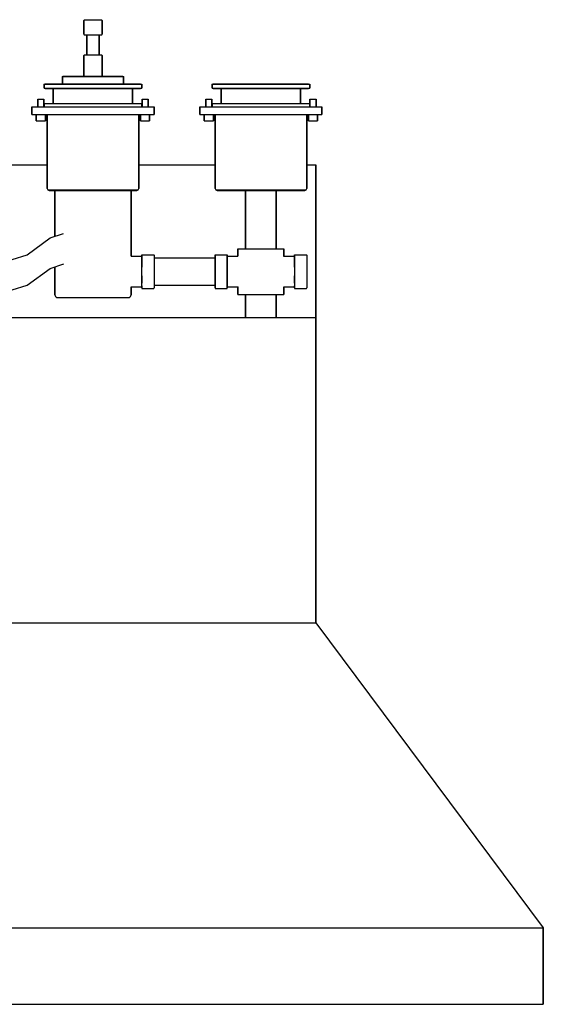
# Model space of a CAD drawing. Extents: x 0 to 700, y 0 to 645.
# Drawn here: x 357 to 700, y 0 to 645 of the extents above; entities that cross this region are included whole.
import ezdxf

# ---------------------------------------------------------------- set-up
doc = ezdxf.new("R2010")
doc.units = 0
doc.header["$MEASUREMENT"] = 0

msp = doc.modelspace()

# ---------------------------------------------------------------- linework, layer by layer
for p, q in [((399, 644.42), (399.169, 645)), ((399.169, 645), (399.373, 645)), ((399.373, 645), (399.949, 645)), ((399.949, 645), (400.864, 645)), ((400.864, 645), (402.085, 645)), ((402.085, 645), (403.475, 645)), ((403.475, 645), (405, 645)), ((405, 645), (406.525, 645)), ((406.525, 645), (407.915, 645)), ((407.915, 645), (409.136, 645)), ((409.136, 645), (410.051, 645)), ((410.051, 645), (410.627, 645)), ((410.627, 645), (410.831, 645)), ((410.831, 645), (411, 644.42)), ((399, 635.58), (399, 644.42)), ((399, 644.42), (399, 635.58)), ((411, 635.58), (411, 644.42)), ((411, 644.42), (411, 635.58)), ((399, 635.58), (399.169, 635)), ((399.169, 635), (399.373, 635)), ((399.373, 635), (399.949, 635)), ((399.949, 635), (400.864, 635)), ((400.864, 635), (401, 635)), ((400.864, 635), (402.085, 635)), ((401, 635), (401, 622)), ((401, 635), (401.147, 635)), ((401, 622), (401, 635)), ((401.147, 635), (401.554, 635)), ((401.554, 635), (402.175, 635)), ((402.085, 635), (403.475, 635)), ((402.175, 635), (403, 635)), ((403, 635), (403.949, 635)), ((403.475, 635), (405, 635)), ((403.949, 635), (405, 635)), ((405, 635), (406.051, 635)), ((405, 635), (406.525, 635)), ((406.051, 635), (407, 635)), ((406.525, 635), (407.915, 635)), ((407, 635), (407.825, 635)), ((407.825, 635), (408.446, 635)), ((407.915, 635), (409.136, 635)), ((408.446, 635), (408.853, 635)), ((408.853, 635), (409, 635)), ((409, 635), (409, 622)), ((409, 635), (409.136, 635)), ((409, 622), (409, 635)), ((409.136, 635), (410.051, 635)), ((410.051, 635), (410.627, 635)), ((410.627, 635), (410.831, 635)), ((410.831, 635), (411, 635.58)), ((399, 621.327), (399.169, 622)), ((399, 608), (399, 621.327)), ((399, 621.327), (399, 608)), ((399.169, 622), (399.373, 622)), ((399.373, 622), (399.949, 622)), ((399.949, 622), (400.864, 622)), ((400.864, 622), (402.085, 622)), ((402.085, 622), (403.475, 622)), ((403.475, 622), (405, 622)), ((405, 622), (406.525, 622)), ((406.525, 622), (407.915, 622)), ((407.915, 622), (409.136, 622)), ((409.136, 622), (410.051, 622)), ((410.051, 622), (410.627, 622)), ((410.627, 622), (410.831, 622)), ((410.831, 622), (411, 621.327)), ((411, 608), (411, 621.327)), ((411, 621.327), (411, 608)), ((385, 607.76), (385.565, 608)), ((385, 603), (385, 607.76)), ((385, 607.76), (385.734, 607.76)), ((385, 607.76), (385, 603)), ((385.565, 608), (386.243, 608)), ((385.734, 607.76), (387.768, 607.76)), ((386.243, 608), (388.164, 608)), ((387.768, 607.76), (390.876, 607.76)), ((388.164, 608), (391.215, 608)), ((390.876, 607.76), (395, 607.76)), ((391.215, 608), (395.283, 608)), ((395, 607.76), (399.746, 607.76)), ((395.283, 608), (399.915, 608)), ((399.746, 607.76), (405, 607.76)), ((399.915, 608), (405, 608)), ((405, 608), (410.085, 608)), ((405, 607.76), (410.254, 607.76)), ((410.085, 608), (414.717, 608)), ((410.254, 607.76), (415, 607.76)), ((414.717, 608), (418.785, 608)), ((415, 607.76), (419.124, 607.76)), ((418.785, 608), (421.836, 608)), ((419.124, 607.76), (422.232, 607.76)), ((421.836, 608), (423.757, 608)), ((422.232, 607.76), (424.266, 607.76)), ((423.757, 608), (424.435, 608)), ((424.266, 607.76), (425, 607.76)), ((424.435, 608), (425, 607.76)), ((425, 603), (425, 607.76)), ((425, 607.76), (425, 603)), ((373, 602.826), (373.768, 603)), ((373, 600.174), (373, 602.826)), ((373, 602.826), (373, 600.174)), ((373, 602.826), (374.152, 602.826)), ((373, 600.174), (373.768, 600)), ((373, 600.174), (374.152, 600.174)), ((373.768, 603), (436.232, 603)), ((373.768, 600), (374.92, 600)), ((374.152, 602.826), (377.224, 602.826)), ((374.152, 600.174), (377.224, 600.174)), ((374.92, 600), (377.992, 600)), ((377.224, 602.826), (382.344, 602.826)), ((377.224, 600.174), (382.344, 600.174)), ((377.992, 600), (379, 600)), ((379, 590), (379, 600)), ((379, 600), (379.936, 600)), ((379, 600), (379, 590)), ((379.936, 600), (382.432, 600)), ((382.344, 602.826), (389.128, 602.826)), ((382.344, 600.174), (389.128, 600.174)), ((382.432, 600), (386.592, 600)), ((386.592, 600), (392.104, 600)), ((389.128, 602.826), (396.808, 602.826)), ((389.128, 600.174), (396.808, 600.174)), ((392.104, 600), (398.344, 600)), ((396.808, 602.826), (405, 602.826)), ((396.808, 600.174), (405, 600.174)), ((398.344, 600), (405, 600)), ((405, 602.826), (413.192, 602.826)), ((405, 600.174), (413.192, 600.174)), ((405, 600), (411.656, 600)), ((411.656, 600), (417.896, 600)), ((413.064, 600), (420.488, 600)), ((413.192, 602.826), (420.872, 602.826)), ((413.192, 600.174), (420.872, 600.174)), ((417.896, 600), (423.408, 600)), ((420.488, 600), (427.016, 600)), ((420.872, 602.826), (427.656, 602.826)), ((420.872, 600.174), (427.656, 600.174)), ((423.408, 600), (427.568, 600)), ((427.016, 600), (432.008, 600)), ((427.568, 600), (430.064, 600)), ((427.656, 602.826), (432.776, 602.826)), ((427.656, 600.174), (432.776, 600.174)), ((430.064, 600), (431, 600)), ((431, 590), (431, 600)), ((431, 600), (431, 590)), ((432.008, 600), (435.08, 600)), ((432.776, 602.826), (435.848, 602.826)), ((432.776, 600.174), (435.848, 600.174)), ((435.08, 600), (436.232, 600)), ((435.848, 602.826), (437, 602.826)), ((435.848, 600.174), (437, 600.174)), ((436.232, 603), (437, 602.826)), ((436.232, 600), (437, 600.174)), ((437, 600.174), (437, 602.826)), ((437, 602.826), (437, 600.174)), ((483, 602.826), (483.768, 603)), ((483, 600.174), (483, 602.826)), ((483, 602.826), (483, 600.174)), ((483, 602.826), (484.152, 602.826)), ((483, 600.174), (483.768, 600)), ((483, 600.174), (484.152, 600.174)), ((483.768, 603), (542.008, 603)), ((483.768, 600), (484.92, 600)), ((484.152, 602.826), (487.224, 602.826)), ((484.152, 600.174), (487.224, 600.174)), ((484.92, 600), (487.992, 600)), ((487.224, 602.826), (492.344, 602.826)), ((487.224, 600.174), (492.344, 600.174)), ((487.992, 600), (489, 600)), ((489, 600), (489.936, 600)), ((489, 600), (489, 590)), ((489, 590), (489, 600)), ((489.936, 600), (492.432, 600)), ((492.344, 602.826), (499.128, 602.826)), ((492.344, 600.174), (499.128, 600.174)), ((492.432, 600), (496.592, 600)), ((496.592, 600), (502.104, 600)), ((499.128, 602.826), (506.808, 602.826)), ((499.128, 600.174), (506.808, 600.174)), ((502.104, 600), (508.344, 600)), ((506.808, 602.826), (515, 602.826)), ((506.808, 600.174), (515, 600.174)), ((508.344, 600), (515, 600)), ((515, 602.826), (523.192, 602.826)), ((515, 600.174), (523.192, 600.174)), ((515, 600), (521.656, 600)), ((521.656, 600), (527.896, 600)), ((523.192, 602.826), (530.872, 602.826)), ((523.192, 600.174), (530.872, 600.174)), ((527.896, 600), (533.408, 600)), ((530.488, 600), (537.016, 600)), ((530.872, 602.826), (537.656, 602.826)), ((530.872, 600.174), (537.656, 600.174)), ((533.408, 600), (537.568, 600)), ((537.568, 600), (540.064, 600)), ((537.656, 602.826), (542.776, 602.826)), ((537.656, 600.174), (542.776, 600.174)), ((540.064, 600), (541, 600)), ((541, 590), (541, 600)), ((541, 600), (542.008, 600)), ((541, 600), (541, 590)), ((542.008, 603), (545.08, 603)), ((542.008, 600), (545.08, 600)), ((542.776, 602.826), (545.848, 602.826)), ((542.776, 600.174), (545.848, 600.174)), ((545.08, 603), (546.232, 603)), ((545.08, 600), (546.232, 600)), ((545.848, 602.826), (547, 602.826)), ((545.848, 600.174), (547, 600.174)), ((546.232, 603), (547, 602.826)), ((546.232, 600), (547, 600.174)), ((547, 600.174), (547, 602.826)), ((547, 602.826), (547, 600.174)), ((365, 583), (365, 588)), ((365, 588), (365.432, 588)), ((365, 588), (365, 583)), ((365.432, 588), (366.584, 588)), ((366.584, 588), (368.504, 588)), ((368.504, 588), (371.048, 588)), ((368.866, 588), (368.866, 592.853)), ((368.866, 592.853), (368.927, 592.853)), ((368.866, 592.853), (368.866, 588)), ((368.927, 592.853), (369.126, 592.853)), ((369.126, 592.853), (369.453, 592.853)), ((369.453, 592.853), (369.867, 592.853)), ((369.867, 592.853), (370.343, 592.853)), ((370.343, 592.853), (370.856, 592.853)), ((370.856, 592.853), (371.369, 592.853)), ((371.048, 588), (373.928, 588)), ((371.369, 592.853), (371.862, 592.853)), ((371.862, 592.853), (372.28, 592.853)), ((372.28, 592.853), (372.59, 592.853)), ((372.59, 592.853), (372.792, 592.853)), ((372.792, 592.853), (372.855, 592.853)), ((372.794, 592.853), (372.855, 592.853)), ((372.855, 588), (372.855, 592.853)), ((372.855, 592.853), (372.855, 588)), ((373, 588), (373, 590)), ((373, 590), (373, 588)), ((373, 590), (374.152, 590)), ((373.928, 588), (377.224, 588)), ((374.152, 590), (377.224, 590)), ((377.224, 590), (382.344, 590)), ((377.224, 588), (382.344, 588)), ((382.344, 590), (389.128, 590)), ((382.344, 588), (389.128, 588)), ((389.128, 590), (396.808, 590)), ((389.128, 588), (396.808, 588)), ((396.808, 590), (405, 590)), ((396.808, 588), (405, 588)), ((405, 590), (413.192, 590)), ((405, 588), (413.192, 588)), ((413.192, 590), (420.872, 590)), ((413.192, 588), (420.872, 588)), ((420.872, 590), (427.656, 590)), ((420.872, 588), (427.656, 588)), ((427.656, 590), (432.776, 590)), ((427.656, 588), (432.776, 588)), ((432.776, 590), (435.848, 590)), ((432.776, 588), (436.072, 588)), ((435.848, 590), (437, 590)), ((436.072, 588), (438.952, 588)), ((437, 588), (437, 590)), ((437, 590), (437, 588)), ((437.145, 592.853), (437.208, 592.853)), ((437.145, 592.853), (437.145, 588)), ((437.145, 592.853), (437.206, 592.853)), ((437.145, 588), (437.145, 592.853)), ((437.208, 592.853), (437.41, 592.853)), ((437.41, 592.853), (437.72, 592.853)), ((437.72, 592.853), (438.138, 592.853)), ((438.138, 592.853), (438.631, 592.853)), ((438.631, 592.853), (439.144, 592.853)), ((438.952, 588), (441.496, 588)), ((439.144, 592.853), (439.657, 592.853)), ((439.657, 592.853), (440.133, 592.853)), ((440.133, 592.853), (440.547, 592.853)), ((440.547, 592.853), (440.874, 592.853)), ((440.874, 592.853), (441.073, 592.853)), ((441.073, 592.853), (441.134, 592.853)), ((441.134, 592.853), (441.134, 588)), ((441.134, 588), (441.134, 592.853)), ((441.496, 588), (443.416, 588)), ((443.416, 588), (444.568, 588)), ((444.568, 588), (445, 588)), ((445, 583), (445, 588)), ((445, 588), (445, 583)), ((475, 583), (475, 588)), ((475, 588), (475, 583)), ((475, 588), (475.432, 588)), ((475.432, 588), (476.584, 588)), ((476.584, 588), (478.504, 588)), ((478.504, 588), (481.048, 588)), ((478.866, 588), (478.866, 592.853)), ((478.866, 592.853), (478.927, 592.853)), ((478.866, 592.853), (478.866, 588)), ((478.927, 592.853), (479.126, 592.853)), ((479.126, 592.853), (479.453, 592.853)), ((479.453, 592.853), (479.867, 592.853)), ((479.867, 592.853), (480.343, 592.853)), ((480.343, 592.853), (480.856, 592.853)), ((480.856, 592.853), (481.369, 592.853)), ((481.048, 588), (483.928, 588)), ((481.369, 592.853), (481.862, 592.853)), ((481.862, 592.853), (482.28, 592.853)), ((482.28, 592.853), (482.59, 592.853)), ((482.59, 592.853), (482.792, 592.853)), ((482.792, 592.853), (482.855, 592.853)), ((482.794, 592.853), (482.855, 592.853)), ((482.855, 588), (482.855, 592.853)), ((482.855, 592.853), (482.855, 588)), ((483, 590), (484.152, 590)), ((483, 590), (483, 588)), ((483, 588), (483, 590)), ((483.928, 588), (487.224, 588)), ((484.152, 590), (487.224, 590)), ((487.224, 590), (492.344, 590)), ((487.224, 588), (492.344, 588)), ((492.344, 590), (499.128, 590)), ((492.344, 588), (499.128, 588)), ((499.128, 590), (506.808, 590)), ((499.128, 588), (506.808, 588)), ((506.808, 590), (515, 590)), ((506.808, 588), (515, 588)), ((515, 590), (523.192, 590)), ((515, 588), (523.192, 588)), ((523.192, 590), (530.872, 590)), ((523.192, 588), (530.872, 588)), ((530.872, 590), (537.656, 590)), ((530.872, 588), (537.656, 588)), ((537.656, 590), (542.776, 590)), ((537.656, 588), (542.776, 588)), ((542.776, 590), (545.848, 590)), ((542.776, 588), (546.072, 588)), ((545.848, 590), (547, 590)), ((546.072, 588), (548.952, 588)), ((547, 588), (547, 590)), ((547, 590), (547, 588)), ((547.145, 588), (547.145, 592.853)), ((547.145, 592.853), (547.208, 592.853)), ((547.145, 592.853), (547.145, 588)), ((547.145, 592.853), (547.206, 592.853)), ((547.208, 592.853), (547.41, 592.853)), ((547.41, 592.853), (547.72, 592.853)), ((547.72, 592.853), (548.138, 592.853)), ((548.138, 592.853), (548.631, 592.853)), ((548.631, 592.853), (549.144, 592.853)), ((548.952, 588), (551.496, 588)), ((549.144, 592.853), (549.657, 592.853)), ((549.657, 592.853), (550.133, 592.853)), ((550.133, 592.853), (550.547, 592.853)), ((550.547, 592.853), (550.874, 592.853)), ((550.874, 592.853), (551.073, 592.853)), ((551.073, 592.853), (551.134, 592.853)), ((551.134, 588), (551.134, 592.853)), ((551.134, 592.853), (551.134, 588)), ((551.496, 588), (553.416, 588)), ((553.416, 588), (554.568, 588)), ((554.568, 588), (555, 588)), ((555, 583), (555, 588)), ((555, 588), (555, 583)), ((365, 583), (365.432, 583)), ((365.432, 583), (366.584, 583)), ((366.584, 583), (368.504, 583)), ((367.868, 578.853), (367.868, 582.853)), ((367.868, 582.853), (367.868, 578.853)), ((367.868, 582.853), (367.96, 582.853)), ((367.96, 582.853), (368.259, 582.853)), ((368.259, 582.853), (368.749, 582.853)), ((368.504, 583), (371.048, 583)), ((368.504, 583), (368.866, 583)), ((368.749, 582.853), (369.37, 582.853)), ((368.866, 582.853), (368.866, 583)), ((368.866, 583), (368.866, 582.853)), ((369.37, 582.853), (370.084, 582.853)), ((370.084, 582.853), (370.854, 582.853)), ((370.854, 582.853), (371.624, 582.853)), ((371.048, 583), (373.928, 583)), ((371.624, 582.853), (372.362, 582.853)), ((372.362, 582.853), (372.99, 582.853)), ((372.855, 582.853), (372.855, 583)), ((372.855, 583), (372.855, 582.853)), ((372.855, 583), (373.928, 583)), ((372.99, 582.853), (373.455, 582.853)), ((373.455, 582.853), (373.758, 582.853)), ((373.758, 582.853), (373.853, 582.853)), ((373.853, 582.853), (373.853, 578.853)), ((373.853, 578.853), (373.853, 582.853)), ((373.928, 583), (377.224, 583)), ((373.928, 583), (375, 583)), ((375, 534.5), (375, 583)), ((375, 583), (375, 534.5)), ((377.224, 583), (382.344, 583)), ((382.344, 583), (389.128, 583)), ((389.128, 583), (396.808, 583)), ((396.808, 583), (405, 583)), ((405, 583), (413.192, 583)), ((413.192, 583), (420.872, 583)), ((420.872, 583), (427.656, 583)), ((427.656, 583), (432.776, 583)), ((432.776, 583), (436.072, 583)), ((435, 534.5), (435, 583)), ((435, 583), (436.072, 583)), ((435, 583), (435, 534.5)), ((436.072, 583), (437.145, 583)), ((436.072, 583), (438.952, 583)), ((436.147, 578.853), (436.147, 582.853)), ((436.147, 582.853), (436.242, 582.853)), ((436.147, 582.853), (436.147, 578.853)), ((436.242, 582.853), (436.545, 582.853)), ((436.545, 582.853), (437.01, 582.853)), ((437.01, 582.853), (437.638, 582.853)), ((437.145, 582.853), (437.145, 583)), ((437.145, 583), (437.145, 582.853)), ((437.638, 582.853), (438.376, 582.853)), ((438.376, 582.853), (439.146, 582.853)), ((438.952, 583), (441.496, 583)), ((439.146, 582.853), (439.916, 582.853)), ((439.916, 582.853), (440.63, 582.853)), ((440.63, 582.853), (441.251, 582.853)), ((441.134, 582.853), (441.134, 583)), ((441.134, 583), (441.134, 582.853)), ((441.134, 583), (441.496, 583)), ((441.251, 582.853), (441.741, 582.853)), ((441.496, 583), (443.416, 583)), ((441.741, 582.853), (442.04, 582.853)), ((442.04, 582.853), (442.132, 582.853)), ((442.132, 578.853), (442.132, 582.853)), ((442.132, 582.853), (442.132, 578.853)), ((443.416, 583), (444.568, 583)), ((444.568, 583), (445, 583)), ((475, 583), (475.432, 583)), ((475.432, 583), (476.584, 583)), ((476.584, 583), (478.504, 583)), ((477.868, 578.853), (477.868, 582.853)), ((477.868, 582.853), (477.868, 578.853)), ((477.868, 582.853), (477.96, 582.853)), ((477.96, 582.853), (478.259, 582.853)), ((478.259, 582.853), (478.749, 582.853)), ((478.504, 583), (481.048, 583)), ((478.504, 583), (478.866, 583)), ((478.749, 582.853), (479.37, 582.853)), ((478.866, 582.853), (478.866, 583)), ((478.866, 583), (478.866, 582.853)), ((479.37, 582.853), (480.084, 582.853)), ((480.084, 582.853), (480.854, 582.853)), ((480.854, 582.853), (481.624, 582.853)), ((481.048, 583), (483.928, 583)), ((481.624, 582.853), (482.362, 582.853)), ((482.362, 582.853), (482.99, 582.853)), ((482.855, 582.853), (482.855, 583)), ((482.855, 583), (482.855, 582.853)), ((482.855, 583), (483.928, 583)), ((482.99, 582.853), (483.455, 582.853)), ((483.455, 582.853), (483.758, 582.853)), ((483.758, 582.853), (483.853, 582.853)), ((483.853, 582.853), (483.853, 578.853)), ((483.853, 578.853), (483.853, 582.853)), ((483.928, 583), (487.224, 583)), ((483.928, 583), (485, 583)), ((485, 534.5), (485, 583)), ((485, 583), (485, 534.5)), ((487.224, 583), (492.344, 583)), ((492.344, 583), (499.128, 583)), ((499.128, 583), (506.808, 583)), ((506.808, 583), (515, 583)), ((515, 583), (523.192, 583)), ((523.192, 583), (530.872, 583)), ((530.872, 583), (537.656, 583)), ((537.656, 583), (542.776, 583)), ((542.776, 583), (546.072, 583)), ((545, 534.5), (545, 583)), ((545, 583), (545, 534.5)), ((545, 583), (546.072, 583)), ((546.072, 583), (548.952, 583)), ((546.072, 583), (547.145, 583)), ((546.147, 582.853), (546.242, 582.853)), ((546.147, 582.853), (546.147, 578.853)), ((546.147, 578.853), (546.147, 582.853)), ((546.242, 582.853), (546.545, 582.853)), ((546.545, 582.853), (547.01, 582.853)), ((547.01, 582.853), (547.638, 582.853)), ((547.145, 582.853), (547.145, 583)), ((547.145, 583), (547.145, 582.853)), ((547.638, 582.853), (548.376, 582.853)), ((548.376, 582.853), (549.146, 582.853)), ((548.952, 583), (551.496, 583)), ((549.146, 582.853), (549.916, 582.853)), ((549.916, 582.853), (550.63, 582.853)), ((550.63, 582.853), (551.251, 582.853)), ((551.134, 582.853), (551.134, 583)), ((551.134, 583), (551.134, 582.853)), ((551.134, 583), (551.496, 583)), ((551.251, 582.853), (551.741, 582.853)), ((551.496, 583), (553.416, 583)), ((551.741, 582.853), (552.04, 582.853)), ((552.04, 582.853), (552.132, 582.853)), ((552.132, 578.853), (552.132, 582.853)), ((552.132, 582.853), (552.132, 578.853)), ((553.416, 583), (554.568, 583)), ((554.568, 583), (555, 583)), ((367.868, 578.853), (367.963, 578.853)), ((367.868, 578.853), (367.96, 578.853)), ((367.96, 578.853), (368.259, 578.853)), ((367.963, 578.853), (368.266, 578.853)), ((368.259, 578.853), (368.749, 578.853)), ((368.266, 578.853), (368.73, 578.853)), ((368.73, 578.853), (369.358, 578.853)), ((368.749, 578.853), (369.37, 578.853)), ((369.358, 578.853), (370.097, 578.853)), ((369.37, 578.853), (370.084, 578.853)), ((370.084, 578.853), (370.854, 578.853)), ((370.097, 578.853), (370.867, 578.853)), ((370.854, 578.853), (371.624, 578.853)), ((370.867, 578.853), (371.637, 578.853)), ((371.624, 578.853), (372.362, 578.853)), ((371.637, 578.853), (372.351, 578.853)), ((372.351, 578.853), (372.972, 578.853)), ((372.362, 578.853), (372.99, 578.853)), ((372.972, 578.853), (373.462, 578.853)), ((372.99, 578.853), (373.455, 578.853)), ((373.455, 578.853), (373.758, 578.853)), ((373.462, 578.853), (373.761, 578.853)), ((373.758, 578.853), (373.853, 578.853)), ((373.761, 578.853), (373.853, 578.853)), ((436.147, 578.853), (436.242, 578.853)), ((436.147, 578.853), (436.239, 578.853)), ((436.239, 578.853), (436.538, 578.853)), ((436.242, 578.853), (436.545, 578.853)), ((436.538, 578.853), (437.028, 578.853)), ((436.545, 578.853), (437.01, 578.853)), ((437.01, 578.853), (437.638, 578.853)), ((437.028, 578.853), (437.649, 578.853)), ((437.638, 578.853), (438.376, 578.853)), ((437.649, 578.853), (438.363, 578.853)), ((438.363, 578.853), (439.133, 578.853)), ((438.376, 578.853), (439.146, 578.853)), ((439.133, 578.853), (439.903, 578.853)), ((439.146, 578.853), (439.916, 578.853)), ((439.903, 578.853), (440.642, 578.853)), ((439.916, 578.853), (440.63, 578.853)), ((440.63, 578.853), (441.251, 578.853)), ((440.642, 578.853), (441.27, 578.853)), ((441.251, 578.853), (441.741, 578.853)), ((441.27, 578.853), (441.734, 578.853)), ((441.734, 578.853), (442.037, 578.853)), ((441.741, 578.853), (442.04, 578.853)), ((442.037, 578.853), (442.132, 578.853)), ((442.04, 578.853), (442.132, 578.853)), ((477.868, 578.853), (477.963, 578.853)), ((477.868, 578.853), (477.96, 578.853)), ((477.96, 578.853), (478.259, 578.853)), ((477.963, 578.853), (478.266, 578.853)), ((478.259, 578.853), (478.749, 578.853)), ((478.266, 578.853), (478.73, 578.853)), ((478.73, 578.853), (479.358, 578.853)), ((478.749, 578.853), (479.37, 578.853)), ((479.358, 578.853), (480.097, 578.853)), ((479.37, 578.853), (480.084, 578.853)), ((480.084, 578.853), (480.854, 578.853)), ((480.097, 578.853), (480.867, 578.853)), ((480.854, 578.853), (481.624, 578.853)), ((480.867, 578.853), (481.637, 578.853)), ((481.624, 578.853), (482.362, 578.853)), ((481.637, 578.853), (482.351, 578.853)), ((482.351, 578.853), (482.972, 578.853)), ((482.362, 578.853), (482.99, 578.853)), ((482.972, 578.853), (483.462, 578.853)), ((482.99, 578.853), (483.455, 578.853)), ((483.455, 578.853), (483.758, 578.853)), ((483.462, 578.853), (483.761, 578.853)), ((483.758, 578.853), (483.853, 578.853)), ((483.761, 578.853), (483.853, 578.853)), ((546.147, 578.853), (546.242, 578.853)), ((546.147, 578.853), (546.239, 578.853)), ((546.239, 578.853), (546.538, 578.853)), ((546.242, 578.853), (546.545, 578.853)), ((546.538, 578.853), (547.028, 578.853)), ((546.545, 578.853), (547.01, 578.853)), ((547.01, 578.853), (547.638, 578.853)), ((547.028, 578.853), (547.649, 578.853)), ((547.638, 578.853), (548.376, 578.853)), ((547.649, 578.853), (548.363, 578.853)), ((548.363, 578.853), (549.133, 578.853)), ((548.376, 578.853), (549.146, 578.853)), ((549.133, 578.853), (549.903, 578.853)), ((549.146, 578.853), (549.916, 578.853)), ((549.903, 578.853), (550.642, 578.853)), ((549.916, 578.853), (550.63, 578.853)), ((550.63, 578.853), (551.251, 578.853)), ((550.642, 578.853), (551.27, 578.853)), ((551.251, 578.853), (551.741, 578.853)), ((551.27, 578.853), (551.734, 578.853)), ((551.734, 578.853), (552.037, 578.853)), ((551.741, 578.853), (552.04, 578.853)), ((552.037, 578.853), (552.132, 578.853)), ((552.04, 578.853), (552.132, 578.853)), ((325, 550), (375, 550)), ((435, 550), (485, 550)), ((545, 550), (551, 550)), ((551, 450), (551, 550)), ((551, 550), (551, 450)), ((551, 550), (551, 250)), ((375, 534.5), (375.441, 533.5)), ((375.441, 533.5), (376.324, 533)), ((375.441, 533.5), (376.5, 533.5)), ((376.324, 533), (377.382, 533)), ((376.5, 533.5), (379.412, 533.5)), ((377.382, 533), (380.206, 533)), ((379.412, 533.5), (384.088, 533.5)), ((380, 533), (380, 503)), ((380, 533), (380.882, 533)), ((380, 503), (380, 533)), ((380.206, 533), (384.706, 533)), ((380.882, 533), (383.382, 533)), ((383.382, 533), (387.353, 533)), ((384.088, 533.5), (390.265, 533.5)), ((387.353, 533), (392.573, 533)), ((390.265, 533.5), (397.412, 533.5)), ((392.573, 533), (398.603, 533)), ((397.412, 533.5), (405, 533.5)), ((397.588, 533), (405, 533)), ((398.603, 533), (405, 533)), ((405, 533.5), (412.588, 533.5)), ((405, 533), (411.397, 533)), ((411.397, 533), (417.427, 533)), ((412.412, 533), (419.294, 533)), ((412.588, 533.5), (419.735, 533.5)), ((417.427, 533), (422.647, 533)), ((419.294, 533), (425.294, 533)), ((419.735, 533.5), (425.912, 533.5)), ((422.647, 533), (426.618, 533)), ((425.294, 533), (429.794, 533)), ((425.912, 533.5), (430.588, 533.5)), ((426.618, 533), (429.118, 533)), ((429.118, 533), (430, 533)), ((429.794, 533), (432.618, 533)), ((430, 490), (430, 533)), ((430, 533), (430, 490)), ((430.588, 533.5), (433.5, 533.5)), ((432.618, 533), (433.677, 533)), ((433.5, 533.5), (434.559, 533.5)), ((433.677, 533), (434.559, 533.5)), ((434.559, 533.5), (435, 534.5)), ((485, 534.5), (485.441, 533.5)), ((485.441, 533.5), (486.324, 533)), ((485.441, 533.5), (486.5, 533.5)), ((486.324, 533), (487.382, 533)), ((486.5, 533.5), (489.412, 533.5)), ((487.382, 533), (490.206, 533)), ((489.412, 533.5), (494.088, 533.5)), ((490.206, 533), (505, 533)), ((494.088, 533.5), (500.265, 533.5)), ((500.265, 533.5), (507.412, 533.5)), ((505, 495), (505, 533)), ((505, 533), (505, 495)), ((505, 533), (505.36, 533)), ((505.36, 533), (506.32, 533)), ((506.32, 533), (507.92, 533)), ((507.412, 533.5), (515, 533.5)), ((507.588, 533), (515, 533)), ((507.92, 533), (510.04, 533)), ((510.04, 533), (512.44, 533)), ((512.44, 533), (515, 533)), ((515, 533.5), (522.588, 533.5)), ((515, 533), (522.412, 533)), ((515, 533), (517.56, 533)), ((517.56, 533), (519.96, 533)), ((519.96, 533), (522.08, 533)), ((522.08, 533), (523.68, 533)), ((522.412, 533), (529.294, 533)), ((522.588, 533.5), (529.735, 533.5)), ((523.68, 533), (524.64, 533)), ((524.64, 533), (525, 533)), ((525, 495), (525, 533)), ((525, 533), (525, 495)), ((529.294, 533), (535.294, 533)), ((529.735, 533.5), (535.912, 533.5)), ((535.294, 533), (539.794, 533)), ((535.912, 533.5), (540.588, 533.5)), ((539.794, 533), (542.618, 533)), ((540.588, 533.5), (543.5, 533.5)), ((542.618, 533), (543.677, 533)), ((543.5, 533.5), (544.559, 533.5)), ((543.677, 533), (544.559, 533.5)), ((544.559, 533.5), (545, 534.5)), ((377, 502), (385.719, 504.906)), ((362, 491), (377, 502)), ((352, 488), (362, 491)), ((437, 490.711), (437.057, 491)), ((437, 490.711), (437, 490.305)), ((437, 490.305), (437, 490.711)), ((437, 490), (437, 490.305)), ((437, 490.305), (437, 489.263)), ((437, 490.305), (437, 490)), ((437, 489.263), (437, 490.305)), ((437.057, 491), (437.137, 491)), ((437.137, 491), (437.571, 491)), ((437.571, 491), (438.143, 491)), ((438.143, 491), (443.857, 491)), ((443.857, 491), (444.429, 491)), ((444.429, 491), (444.863, 491)), ((444.863, 491), (444.943, 491)), ((444.943, 491), (445, 490.711)), ((445, 490.711), (445, 469.289)), ((485, 490.711), (485.057, 491)), ((485, 490.711), (485, 490.305)), ((485, 490.305), (485, 490.711)), ((485, 490.305), (485, 489.263)), ((485, 489.263), (485, 490.305)), ((485.057, 491), (485.137, 491)), ((485.137, 491), (485.571, 491)), ((485.571, 491), (486.143, 491)), ((486.143, 491), (491.857, 491)), ((491.857, 491), (492.429, 491)), ((492.429, 491), (492.863, 491)), ((492.863, 491), (492.943, 491)), ((492.943, 491), (493, 490.711)), ((493, 490.711), (493, 490.305)), ((493, 490.305), (493, 490.711)), ((493, 489.263), (493, 490.305)), ((493, 490.305), (493, 489.263)), ((500, 495), (500.54, 495)), ((500, 495), (500, 490)), ((500, 490), (500, 495)), ((500.54, 495), (501.98, 495)), ((501.98, 495), (504.38, 495)), ((504.38, 495), (507.56, 495)), ((507.56, 495), (511.16, 495)), ((511.16, 495), (515, 495)), ((515, 495), (518.84, 495)), ((518.84, 495), (522.44, 495)), ((522.44, 495), (525.62, 495)), ((525.62, 495), (528.02, 495)), ((528.02, 495), (529.46, 495)), ((529.46, 495), (530, 495)), ((530, 490), (530, 495)), ((530, 495), (530, 490)), ((537, 490.711), (537.057, 491)), ((537, 490.711), (537, 490.305)), ((537, 490.305), (537, 490.711)), ((537, 489.263), (537, 490.305)), ((537, 490.305), (537, 489.263)), ((537, 490.305), (537, 490)), ((537, 490), (537, 490.305)), ((537.057, 491), (537.137, 491)), ((537.137, 491), (537.571, 491)), ((537.571, 491), (538.143, 491)), ((538.143, 491), (543.857, 491)), ((543.857, 491), (544.429, 491)), ((544.429, 491), (544.863, 491)), ((544.863, 491), (544.943, 491)), ((544.943, 491), (545, 490.711)), ((545, 490.711), (545, 469.289)), ((377, 482), (386, 485)), ((430, 490), (437, 490)), ((437, 489.64), (437, 490)), ((437, 488.68), (437, 489.64)), ((437, 487.584), (437, 489.263)), ((437, 489.263), (437, 487.584)), ((437, 487.08), (437, 488.68)), ((437, 485.326), (437, 487.584)), ((437, 487.584), (437, 485.326)), ((437, 484.96), (437, 487.08)), ((437, 482.779), (437, 485.326)), ((437, 485.326), (437, 482.779)), ((437, 482.56), (437, 484.96)), ((445, 489), (485, 489)), ((485, 487.584), (485, 489.263)), ((485, 489.263), (485, 487.584)), ((485, 488.676), (485, 489)), ((485, 487.812), (485, 488.676)), ((485, 487.739), (485, 488.376)), ((485, 488.376), (485, 487.739)), ((485, 486.372), (485, 487.812)), ((485, 486.397), (485, 487.739)), ((485, 487.739), (485, 486.397)), ((485, 485.326), (485, 487.584)), ((485, 487.584), (485, 485.326)), ((485, 484.388), (485, 486.397)), ((485, 486.397), (485, 484.388)), ((485, 484.464), (485, 486.372)), ((485, 482.779), (485, 485.326)), ((485, 485.326), (485, 482.779)), ((485, 482.304), (485, 484.464)), ((485, 482.226), (485, 484.388)), ((485, 484.388), (485, 482.226)), ((493, 490), (500, 490)), ((493, 487.584), (493, 489.263)), ((493, 489.263), (493, 487.584)), ((493, 485.326), (493, 487.584)), ((493, 487.584), (493, 485.326)), ((493, 484.96), (493, 487.08)), ((493, 485.326), (493, 482.779)), ((493, 482.779), (493, 485.326)), ((493, 482.56), (493, 484.96)), ((529.91, 490), (537, 490)), ((537, 490), (537, 489.64)), ((537, 489.64), (537, 488.68)), ((537, 487.584), (537, 489.263)), ((537, 489.263), (537, 487.584)), ((537, 488.68), (537, 487.08)), ((537, 485.326), (537, 487.584)), ((537, 487.584), (537, 485.326)), ((537, 487.08), (537, 484.96)), ((537, 485.326), (537, 482.779)), ((537, 482.779), (537, 485.326)), ((537, 484.96), (537, 482.56)), ((362, 471), (377, 482)), ((380, 483), (380, 464.731)), ((380, 464.731), (380, 483)), ((437, 480), (437, 482.56)), ((437, 477.44), (437, 480)), ((437, 475.04), (437, 477.44)), ((485, 480), (485, 482.779)), ((485, 482.779), (485, 480)), ((485, 480), (485, 482.304)), ((485, 479.927), (485, 482.226)), ((485, 482.226), (485, 479.927)), ((485, 477.696), (485, 480)), ((485, 480), (485, 477.221)), ((485, 477.221), (485, 480)), ((485, 479.927), (485, 477.493)), ((485, 477.493), (485, 479.927)), ((485, 475.536), (485, 477.696)), ((485, 475.47), (485, 477.493)), ((485, 477.493), (485, 475.47)), ((493, 480), (493, 482.779)), ((493, 482.779), (493, 480)), ((493, 480), (493, 482.56)), ((493, 477.221), (493, 480)), ((493, 477.44), (493, 480)), ((493, 480), (493, 477.221)), ((493, 475.04), (493, 477.44)), ((537, 482.56), (537, 480)), ((537, 480), (537, 477.44)), ((537, 477.44), (537, 475.04)), ((352, 468), (362, 471)), ((437, 477.221), (437, 474.674)), ((437, 474.674), (437, 477.221)), ((437, 472.92), (437, 475.04)), ((437, 472.416), (437, 474.674)), ((437, 474.674), (437, 472.416)), ((437, 471.32), (437, 472.92)), ((437, 470.36), (437, 471.32)), ((445, 471), (485, 471)), ((485, 474.674), (485, 477.221)), ((485, 477.221), (485, 474.674)), ((485, 473.628), (485, 475.536)), ((485, 473.604), (485, 475.47)), ((485, 475.47), (485, 473.604)), ((485, 472.416), (485, 474.674)), ((485, 474.674), (485, 472.416)), ((485, 472.188), (485, 473.628)), ((485, 472.261), (485, 473.604)), ((485, 473.604), (485, 472.261)), ((485, 470.737), (485, 472.416)), ((485, 472.416), (485, 470.737)), ((485, 471.576), (485, 472.261)), ((485, 472.261), (485, 471.576)), ((485, 471.324), (485, 472.188)), ((485, 471), (485, 471.324)), ((493, 477.221), (493, 474.674)), ((493, 474.674), (493, 477.221)), ((493, 472.92), (493, 475.04)), ((493, 472.416), (493, 474.674)), ((493, 474.674), (493, 472.416)), ((493, 472.416), (493, 470.737)), ((493, 470.737), (493, 472.416)), ((537, 474.674), (537, 477.221)), ((537, 477.221), (537, 474.674)), ((537, 475.04), (537, 472.92)), ((537, 472.416), (537, 474.674)), ((537, 474.674), (537, 472.416)), ((537, 472.92), (537, 471.32)), ((537, 471.32), (537, 470.36)), ((380, 464.731), (380.368, 463.577)), ((429.632, 463.577), (430, 464.731)), ((430, 464.731), (430, 470)), ((430, 470), (430, 464.731)), ((430, 470), (437, 470)), ((437, 469.695), (437, 470.737)), ((437, 470.737), (437, 469.695)), ((437, 470), (437, 470.36)), ((437, 469.695), (437, 470)), ((437, 470), (437, 469.695)), ((437, 469.695), (437, 469.289)), ((437, 469.289), (437, 469.695)), ((437, 469.289), (437.057, 469)), ((437.057, 469), (437.137, 469)), ((437.137, 469), (437.571, 469)), ((437.571, 469), (438.143, 469)), ((438.143, 469), (443.857, 469)), ((443.857, 469), (444.429, 469)), ((444.429, 469), (444.863, 469)), ((444.863, 469), (444.943, 469)), ((444.943, 469), (445, 469.289)), ((485, 470.737), (485, 469.695)), ((485, 469.695), (485, 470.737)), ((485, 469.695), (485, 469.289)), ((485, 469.289), (485, 469.695)), ((485, 469.289), (485.057, 469)), ((485.057, 469), (485.137, 469)), ((485.137, 469), (485.571, 469)), ((485.571, 469), (486.143, 469)), ((486.143, 469), (491.857, 469)), ((491.857, 469), (492.429, 469)), ((492.429, 469), (492.863, 469)), ((492.863, 469), (492.943, 469)), ((492.943, 469), (493, 469.289)), ((493, 470.737), (493, 469.695)), ((493, 469.695), (493, 470.737)), ((493, 470), (500.09, 470)), ((493, 469.695), (493, 469.289)), ((493, 469.289), (493, 469.695)), ((500, 470), (500, 465)), ((500, 465), (500, 470)), ((500, 465), (500.54, 465)), ((500.54, 465), (501.98, 465)), ((501.98, 465), (504.38, 465)), ((504.38, 465), (505, 465)), ((504.38, 465), (507.56, 465)), ((505, 450), (505, 465)), ((505, 465), (505, 450)), ((507.56, 465), (511.16, 465)), ((511.16, 465), (515, 465)), ((515, 465), (518.84, 465)), ((518.84, 465), (522.44, 465)), ((522.44, 465), (525.62, 465)), ((525, 450), (525, 465)), ((525, 465), (525.62, 465)), ((525, 465), (525, 450)), ((525.62, 465), (528.02, 465)), ((528.02, 465), (529.46, 465)), ((529.46, 465), (530, 465)), ((530, 465), (530, 470)), ((530, 470), (530, 465)), ((530, 470), (537, 470)), ((537, 470.737), (537, 469.695)), ((537, 469.695), (537, 470.737)), ((537, 470.36), (537, 470)), ((537, 470), (537, 469.695)), ((537, 469.695), (537, 470)), ((537, 469.695), (537, 469.289)), ((537, 469.289), (537, 469.695)), ((537, 469.289), (537.057, 469)), ((537.057, 469), (537.137, 469)), ((537.137, 469), (537.571, 469)), ((537.571, 469), (538.143, 469)), ((538.143, 469), (543.857, 469)), ((543.857, 469), (544.429, 469)), ((544.429, 469), (544.863, 469)), ((544.863, 469), (544.943, 469)), ((544.943, 469), (545, 469.289)), ((380.368, 463.577), (381.103, 463)), ((381.103, 463), (381.985, 463)), ((381.985, 463), (384.338, 463)), ((381.985, 463), (384.338, 463)), ((384.338, 463), (388.088, 463)), ((384.338, 463), (388.088, 463)), ((388.088, 463), (393.088, 463)), ((388.088, 463), (393.088, 463)), ((393.088, 463), (398.823, 463)), ((393.088, 463), (398.823, 463)), ((398.823, 463), (405, 463)), ((398.823, 463), (405, 463)), ((405, 463), (411.177, 463)), ((405, 463), (411.177, 463)), ((411.177, 463), (416.912, 463)), ((411.177, 463), (416.912, 463)), ((416.912, 463), (421.912, 463)), ((416.912, 463), (421.912, 463)), ((421.912, 463), (425.662, 463)), ((421.912, 463), (425.662, 463)), ((425.662, 463), (428.015, 463)), ((425.662, 463), (428.015, 463)), ((428.015, 463), (428.897, 463)), ((428.897, 463), (429.632, 463.577)), ((149, 450), (551, 450)), ((551, 250), (551, 450)), ((149, 250), (551, 250)), ((551, 250), (700, 50)), ((551, 250), (700, 50)), ((0, 50), (700, 50)), ((700, 50), (700, 0)), ((700, 0), (700, 50)), ((0, 0), (700, 0)), ((0, 0), (700, 0)), ((0, 0), (700, 0)), ((0, 0), (700, 0))]:
    msp.add_line(p, q)

doc.saveas('drawing.dxf')
